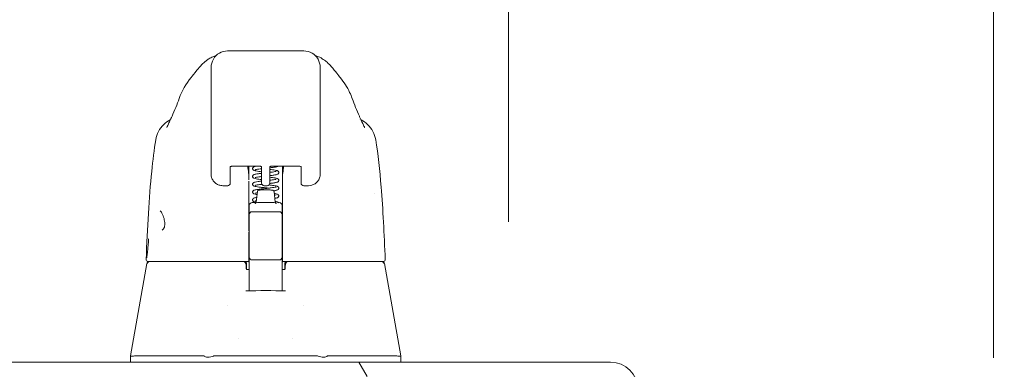
# Model space of a CAD drawing. Units: inches. Extents: x 17 to 392, y 7 to 245.
# Drawn here: x 361 to 368, y 79 to 82 of the extents above; entities that cross this region are included whole.
import ezdxf

# ---------------------------------------------------------------- set-up
doc = ezdxf.new("R2010")
doc.units = ezdxf.units.IN
doc.header["$LTSCALE"] = 24
doc.header["$MEASUREMENT"] = 0
doc.layers.get('0').update_dxf_attribs({"lineweight": 0})
for name, color, linetype, lineweight in [('Dimension (ANSI)', 7, 'Continuous', 5), ('Hatch (ANSI)', 7, 'Continuous', 5), ('Visible (ANSI)', 7, 'Continuous', 5)]:
    doc.layers.add(name, color=color, linetype=linetype, lineweight=lineweight)
doc.styles.add('ROMANS', font='tahoma.ttf')
doc.dimstyles.new('Default (ANSI)', dxfattribs={"dimscale": 24, "dimtxt": 0.07, "dimasz": 0.07, "dimexe": 0.125, "dimexo": 0.0625, "dimgap": 0.0155, "dimtad": 0, "dimtih": 1, "dimtoh": 1, "dimrnd": 1e-08, "dimzin": 0, "dimdsep": 46, "dimtxsty": 'ROMANS', "dimblk": 'Filled-1', "dimcen": 0.09, "dimdle": 0.393701, "dimclrd": 256, "dimclre": 256, "dimclrt": 256, "dimadec": 0, "dimazin": 0, "dimtfac": 0.928571, "dimtofl": 0, "dimtmove": 0, "dimatfit": 3, "dimfxl": 1, "dimtolj": 1, "dimtzin": 0, "dimlwd": -1, "dimlwe": -1, "dimarcsym": 0})

# ---------------------------------------------------------------- blocks, each defined once
blk = doc.blocks.new('Filled-1')
at = {"color": 0}
for p, q in [((0, 0), (-1, 0.1786)), ((-1, 0.1786), (-1, -0.1786)), ((-1, 0), (0, 0)), ((-1, -0.1786), (0, 0))]:
    blk.add_line(p, q, dxfattribs=at)
at = {"color": 0, "flags": 128}
blk.add_lwpolyline([(-1, -0.1786), (0, 0), (-1, 0.1786), (-1, -0.1786)], dxfattribs=at)
at = {"color": 0}
blk.add_solid([(-1, -0.1786), (0, 0), (-1, 0.1786), (-1, -0.1786)], dxfattribs=at)
blk = doc.blocks.new('*D17')
at = {"layer": 'Defpoints', "color": 0, "transparency": 16777216}
for p in [(364.049, 86.7392), (330.049, 78.8427), (364.049, 78.8427)]:
    blk.add_point(p, dxfattribs=at)
at = {"layer": 'Dimension (ANSI)', "transparency": 16777216}
for p, q in [((330.049, 80.3427), (330.049, 89.7392)), ((364.049, 80.3427), (364.049, 89.7392)), ((331.729, 86.7392), (341.9225, 86.7392)), ((362.369, 86.7392), (352.1756, 86.7392))]:
    blk.add_line(p, q, dxfattribs=at)
at = {"layer": 'Dimension (ANSI)', "transparency": 16777216, "xscale": 1.680000007152557, "yscale": 1.680000007152557, "zscale": 1.680000007152557, "rotation": 180}
blk.add_blockref('Filled-1', (330.049, 86.7392), dxfattribs=at)
at = {"layer": 'Dimension (ANSI)', "transparency": 16777216, "xscale": 1.680000007152557, "yscale": 1.680000007152557, "zscale": 1.680000007152557}
blk.add_blockref('Filled-1', (364.049, 86.7392), dxfattribs=at)
at = {"layer": 'Dimension (ANSI)', "transparency": 16777216, "insert": (347.049, 86.7392), "char_height": 1.68, "attachment_point": 5, "style": 'ROMANS'}
blk.add_mtext('\\A1;\\fTahoma|b0|i0;\\H1.6800;(34.00)\\P\\fTahoma|b0|i0;\\H1.6800;OPENING', dxfattribs=at)
blk = doc.blocks.new('*D18')
at = {"layer": 'Defpoints', "color": 0, "transparency": 16777216}
for p in [(364.049, 86.7392), (364.049, 78.8427), (367.549, 77.8598)]:
    blk.add_point(p, dxfattribs=at)
at = {"layer": 'Dimension (ANSI)', "transparency": 16777216}
for p, q in [((364.049, 80.3427), (364.049, 89.7392)), ((367.549, 79.3598), (367.549, 89.7392)), ((362.369, 86.7392), (360.689, 86.7392)), ((369.229, 86.7392), (371.1941, 86.7392))]:
    blk.add_line(p, q, dxfattribs=at)
at = {"layer": 'Dimension (ANSI)', "transparency": 16777216, "xscale": 1.680000007152557, "yscale": 1.680000007152557, "zscale": 1.680000007152557}
blk.add_blockref('Filled-1', (364.049, 86.7392), dxfattribs=at)
at = {"layer": 'Dimension (ANSI)', "transparency": 16777216, "xscale": 1.680000007152557, "yscale": 1.680000007152557, "zscale": 1.680000007152557, "rotation": 180}
blk.add_blockref('Filled-1', (367.549, 86.7392), dxfattribs=at)
at = {"layer": 'Dimension (ANSI)', "transparency": 16777216, "insert": (373.7064, 86.7392), "char_height": 1.68, "attachment_point": 5, "style": 'ROMANS'}
blk.add_mtext('\\A1;3.50', dxfattribs=at)

msp = doc.modelspace()

# ---------------------------------------------------------------- hatches: boundary and pattern name
at = {"layer": 'Hatch (ANSI)'}
h = msp.add_hatch(dxfattribs=at)
h.set_pattern_fill('ANSI31', color=256, scale=24, angle=75, style=0)
edge = h.paths.add_edge_path()
edge.add_line((364.8785, 79.131), (364.8785, 78.4537))
edge.add_line((364.8785, 78.4537), (364.9825, 78.4537))
edge.add_line((364.9825, 78.4537), (364.9825, 79.131))
edge.add_ellipse((364.7848, 79.131), major_axis=(0, 0.1977), ratio=1, start_angle=270, end_angle=360)
edge.add_line((364.7848, 79.3287), (328.3678, 79.3287))
edge.add_ellipse((328.3678, 79.131), major_axis=(-0.1977, 0), ratio=1, start_angle=270, end_angle=360)
edge.add_line((328.17, 79.131), (328.17, 78.5787))
edge.add_line((328.17, 78.5787), (328.274, 78.5787))
edge.add_line((328.274, 78.5787), (328.274, 79.131))
edge.add_ellipse((328.3678, 79.131), major_axis=(0, 0.0937), ratio=1, start_angle=0, end_angle=90, ccw=False)
edge.add_line((328.3678, 79.2247), (329.4599, 79.2247))
edge.add_line((329.4599, 79.2247), (330.1199, 79.2247))
edge.add_line((330.1199, 79.2247), (364.1099, 79.2247))
edge.add_line((364.1099, 79.2247), (364.7699, 79.2247))
edge.add_line((364.7699, 79.2247), (364.7848, 79.2247))
edge.add_ellipse((364.7848, 79.131), major_axis=(0.0938, 0), ratio=1, start_angle=0, end_angle=90, ccw=False)

# ---------------------------------------------------------------- linework, layer by layer
at = {"layer": 'Visible (ANSI)'}
for p, q in [((362.5706, 81.5776), (362.0194, 81.5776)), ((361.9013, 80.9674), (361.9013, 81.4595)), ((362.6887, 80.9674), (362.6887, 81.4595)), ((361.7573, 81.3856), (361.7572, 81.3856)), ((362.8328, 81.3856), (362.8328, 81.3856)), ((361.6183, 81.0848), (361.6183, 81.0848)), ((362.9717, 81.0848), (362.9717, 81.0848)), ((361.501, 80.9357), (361.501, 80.9357)), ((361.9013, 80.9674), (361.9013, 80.8651)), ((362.6887, 80.9674), (362.6887, 80.8651)), ((363.0891, 80.9357), (363.0891, 80.9357)), ((361.9013, 80.6879), (361.9013, 80.8651)), ((362.6887, 80.8651), (362.6887, 80.6879)), ((362.0391, 80.7408), (362.0391, 80.6358)), ((362.0576, 80.7446), (362.247, 80.7446)), ((362.173, 80.7446), (362.173, 80.6832)), ((362.2655, 80.6358), (362.2655, 80.7408)), ((362.3246, 80.6358), (362.3246, 80.7408)), ((362.3431, 80.7446), (362.5324, 80.7446)), ((362.4171, 80.6832), (362.4171, 80.7446)), ((362.5509, 80.7408), (362.5509, 80.6358)), ((362.0391, 80.6224), (362.0391, 80.6358)), ((362.173, 80.6362), (362.173, 80.2774)), ((362.2655, 80.6358), (362.2655, 80.6224)), ((362.3246, 80.6358), (362.3246, 80.6224)), ((362.4171, 80.6362), (362.4171, 80.6469)), ((362.4171, 80.6362), (362.4171, 80.2774)), ((362.5509, 80.6224), (362.5509, 80.6358)), ((361.9853, 80.6039), (361.9853, 80.6039)), ((362.0206, 80.6039), (361.9853, 80.6039)), ((362.2348, 80.5608), (362.2261, 80.4847)), ((362.284, 80.6039), (362.3061, 80.6039)), ((362.3553, 80.5608), (362.3639, 80.4847)), ((362.6047, 80.6039), (362.5694, 80.6039)), ((363.0823, 80.5502), (363.0823, 80.5502)), ((362.1966, 80.4813), (362.2256, 80.4813)), ((362.3864, 80.4813), (362.3935, 80.4813)), ((362.1769, 80.4368), (362.1769, 80.4615)), ((362.1769, 80.4368), (362.1769, 80.4132)), ((362.1769, 80.3957), (362.1769, 80.4132)), ((362.1966, 80.4154), (362.3935, 80.4154)), ((362.4131, 80.4615), (362.4131, 80.4368)), ((362.4131, 80.4132), (362.4131, 80.4368)), ((362.4131, 80.4132), (362.4131, 80.3957)), ((362.1769, 80.3957), (362.1769, 80.1831)), ((362.4131, 80.1831), (362.4131, 80.3957)), ((361.5473, 80.2834), (361.5473, 80.2834)), ((362.173, 80.2667), (362.173, 80.0738)), ((362.4171, 80.2667), (362.4171, 80.2774)), ((362.4171, 80.2667), (362.4171, 80.0738)), ((362.1769, 80.1831), (362.1769, 80.0865)), ((362.4131, 80.0865), (362.4131, 80.1831)), ((361.4434, 80.0571), (361.4473, 80.0571)), ((361.4473, 80.0571), (362.173, 80.0571)), ((362.173, 80.0677), (362.173, 80.0738)), ((362.173, 80.0677), (362.173, 80.0571)), ((362.173, 80.0571), (362.173, 80.0564)), ((362.1769, 80.0865), (362.1769, 79.9159)), ((362.1966, 80.0668), (362.3935, 80.0668)), ((362.4131, 79.9159), (362.4131, 80.0865)), ((362.4171, 80.0738), (362.4171, 80.0677)), ((362.4171, 80.0571), (362.4171, 80.0677)), ((362.4171, 80.0571), (363.1428, 80.0571)), ((362.4171, 80.0564), (362.4171, 80.0571)), ((363.1428, 80.0571), (363.1466, 80.0571)), ((361.4363, 80.0408), (361.3187, 79.3734)), ((362.1553, 80.0021), (362.1553, 80.0021)), ((362.1572, 80.0374), (362.1572, 79.9991)), ((362.1769, 79.998), (362.1592, 79.998)), ((362.4309, 79.998), (362.4131, 79.998)), ((362.4328, 80.0374), (362.4328, 79.9991)), ((363.1537, 80.0408), (363.2714, 79.3734)), ((362.1769, 79.8443), (362.1769, 79.9159)), ((362.4131, 79.9159), (362.4131, 79.8443)), ((362.0194, 79.7363), (362.0194, 79.7363)), ((362.5706, 79.7363), (362.5706, 79.7363)), ((362.0982, 79.4965), (362.0982, 79.4965)), ((362.4919, 79.4965), (362.4919, 79.4965)), ((361.3187, 79.3734), (361.3187, 79.3734)), ((361.3187, 79.3287), (361.3187, 79.3734)), ((361.3578, 79.3734), (361.8494, 79.3734)), ((361.9226, 79.3734), (362.6675, 79.3734)), ((362.7407, 79.3734), (363.2322, 79.3734)), ((363.2714, 79.3734), (363.2714, 79.3734)), ((363.2714, 79.3287), (363.2714, 79.3734)), ((364.7848, 79.3287), (328.3678, 79.3287))]:
    msp.add_line(p, q, dxfattribs=at)
for centre, radius, start, end in [((362.0206, 80.6224), 0.0185, 270, 0.00014), ((362.284, 80.6224), 0.0185, 179.99986, 270), ((362.3061, 80.6224), 0.0185, 270, 0.00011), ((362.5694, 80.6224), 0.0185, 179.99989, 270), ((362.1966, 80.4616), 0.0197, 90, 180.00013), ((362.3935, 80.4616), 0.0197, 359.99987, 90), ((362.1966, 80.3957), 0.0197, 90, 179.99999), ((362.3935, 80.3957), 0.0197, 0.00001, 90), ((361.4434, 80.0689), 0.0118, 177.72417, 270), ((361.4557, 80.0374), 0.0197, 90.00006, 170.00001), ((362.1325, 80.0374), 0.0197, 4.91186, 90), ((362.1376, 80.0374), 0.0197, 0, 90), ((362.1966, 80.0865), 0.0197, 179.99972, 270), ((362.3935, 80.0865), 0.0197, 270, 0.00028), ((362.4525, 80.0374), 0.0197, 90, 180), ((362.4576, 80.0374), 0.0197, 90, 175.08814), ((363.1343, 80.0374), 0.0197, 10, 90), ((363.1466, 80.0689), 0.0118, 270, 2.27584), ((364.7848, 79.131), 0.1977, 0, 90)]:
    msp.add_arc(centre, radius, start, end, dxfattribs=at)
for centre, major_axis, ratio, start_param, end_param in [((361.8556, 81.1674), (-0.1852, 0.0668), 0.666321, 6.283147, 6.283186), ((362.7344, 81.1674), (0.1852, 0.0668), 0.666321, 0.000001, 0.000041), ((361.9801, 80.6879), (-0.0787, 0), 0.866025, 0.000136, 0.000156), ((362.1304, 80.6813), (-0.0425, -0.0034), 0.669687, 3.087813, 3.16378), ((362.1729, 79.3022), (0.0001, 1.6849), 0.00003, 5.636553, 5.673229), ((362.4597, 80.6813), (-0.0425, 0.0034), 0.66963, 6.260998, 6.336958), ((362.4171, 79.3021), (0, -1.6849), 0.00002, 3.751213, 3.787897), ((362.295, 80.4847), (-0.0689, 0), 0.04189, 6.278421, 9.429542), ((361.4496, 80.092), (-0.0117, 0.0013), 0.839466, 6.283131, 6.283256), ((362.1576, 79.9772), (-0.0983, 1.1448), 0.000167, 1.516693, 1.533906), ((362.1342, 80.0177), (0.0196, 0.0017), 0.017406, 6.283182, 6.298323), ((362.1588, 80.0098), (0, -0.0118), 0.79344, 6.283141, 6.283174), ((362.4559, 80.0177), (-0.0196, 0.0017), 0.017406, 6.268048, 6.283203), ((361.8676, 78.9199), (-0.0182, 0.4534), 0.057705, 6.212037, 6.280865), ((361.8676, 78.9199), (0.0567, 0.4533), 0.172345, 0.021557, 0.090385), ((362.7225, 78.9199), (-0.0567, 0.4533), 0.172345, 6.1928, 6.261628), ((362.7225, 78.9199), (0.0182, 0.4534), 0.057705, 0.002321, 0.071149)]:
    msp.add_ellipse(centre, major_axis=major_axis, ratio=ratio, start_param=start_param, end_param=end_param, dxfattribs=at)
for points in [[(362.0194, 81.5776), (361.9988, 81.5776), (361.9576, 81.5666), (361.9124, 81.5213), (361.9013, 81.4801), (361.9013, 81.4595)], [(361.9143, 81.536), (361.9412, 81.5478), (361.9387, 81.546), (361.9395, 81.5464)], [(361.9358, 81.5428), (361.9354, 81.5424), (361.935, 81.5421), (361.9347, 81.5418)], [(362.6887, 81.4595), (362.6887, 81.4801), (362.6777, 81.5213), (362.6324, 81.5666), (362.5912, 81.5776), (362.5706, 81.5776)], [(362.6506, 81.5464), (362.6514, 81.546), (362.6489, 81.5478), (362.6757, 81.536)], [(362.6554, 81.5418), (362.6551, 81.5421), (362.6547, 81.5424), (362.6544, 81.5428)], [(361.6705, 81.2342), (361.6899, 81.2882), (361.7183, 81.3395), (361.7572, 81.3856)], [(361.6186, 81.1056), (361.6376, 81.1487), (361.655, 81.1912), (361.6705, 81.2342)], [(362.9196, 81.2342), (362.9351, 81.1912), (362.9524, 81.1487), (362.9715, 81.1056)], [(361.6149, 81.0974), (361.6161, 81.1), (361.6173, 81.1028), (361.6186, 81.1056)], [(362.9715, 81.1056), (362.9727, 81.1028), (362.974, 81.1), (362.9752, 81.0974)], [(362.2412, 80.6338), (362.2484, 80.6348), (362.2568, 80.6358), (362.2655, 80.6368)], [(362.6887, 80.6879), (362.6887, 80.6879), (362.6887, 80.6879), (362.6887, 80.6879)], [(363.0823, 80.5502), (363.0823, 80.5502), (363.0823, 80.5502), (363.0823, 80.5502)], [(361.4443, 80.1527), (361.4448, 80.1583), (361.4454, 80.1639), (361.4459, 80.1693)], [(362.1509, 79.8437), (362.2469, 79.846), (362.3432, 79.846), (362.4392, 79.8437)], [(361.3578, 79.3734), (361.3577, 79.3734), (361.3575, 79.3734), (361.3574, 79.3734)], [(363.2327, 79.3734), (363.2325, 79.3734), (363.2324, 79.3734), (363.2322, 79.3734)]]:
    msp.add_open_spline(points, degree=3, dxfattribs=at)
for points, knots in [([(361.7573, 81.3856), (361.7645, 81.3942), (361.7793, 81.4141), (361.8085, 81.4508), (361.8195, 81.4643), (361.843, 81.4879), (361.8523, 81.4967), (361.8706, 81.5108), (361.8776, 81.5159), (361.894, 81.5261), (361.9036, 81.5313), (361.9143, 81.536)], [0, 0, 0, 0, 0.755429, 0.755429, 1.132227, 1.132227, 1.329, 1.329, 1.432354, 1.432354, 1.539436, 1.539436, 1.539436, 1.539436]), ([(362.6757, 81.536), (362.6894, 81.53), (362.7011, 81.5232), (362.7218, 81.5094), (362.7307, 81.5023), (362.751, 81.4846), (362.7605, 81.4746), (362.7854, 81.4469), (362.7973, 81.4311), (362.8187, 81.4031), (362.8278, 81.3915), (362.8328, 81.3856)], [0, 0, 0, 0, 0.135979, 0.135979, 0.285037, 0.285037, 0.528899, 0.528899, 1.016145, 1.016145, 1.53984, 1.53984, 1.53984, 1.53984]), ([(362.8328, 81.3856), (362.8611, 81.3522), (362.8835, 81.3158), (362.9081, 81.2638), (362.9142, 81.2492), (362.9196, 81.2342)], [0, 0, 0, 0, 0.358818, 0.358818, 0.4958485, 0.4958485, 0.4958485, 0.4958485]), ([(361.501, 80.9357), (361.5044, 80.9567), (361.5114, 80.9774), (361.5313, 81.0146), (361.5442, 81.0316), (361.5733, 81.0593), (361.5893, 81.0706), (361.6065, 81.0793)], [0, 0, 0, 0, 0.162088, 0.162088, 0.3213068, 0.3213068, 0.4676989, 0.4676989, 0.4676989, 0.4676989]), ([(361.5802, 81.0238), (361.5802, 81.0238), (361.5808, 81.0248), (361.5831, 81.0292), (361.5852, 81.0333), (361.5912, 81.0458), (361.5955, 81.0552), (361.6047, 81.0754), (361.6096, 81.086), (361.6149, 81.0974)], [0.5937185, 0.5937185, 0.5937185, 0.5937185, 0.664418, 0.664418, 0.7661649, 0.7661649, 0.9076297, 0.9076297, 1.0334427, 1.0334427, 1.0334427, 1.0334427]), ([(362.9752, 81.0974), (362.9857, 81.0749), (362.9946, 81.0549), (363.0038, 81.0356), (363.0061, 81.031), (363.0089, 81.0256), (363.0097, 81.0242), (363.0099, 81.0238), (363.0099, 81.0238), (363.0099, 81.0238)], [0, 0, 0, 0, 0.2493329, 0.2493329, 0.3525865, 0.3525865, 0.4271467, 0.4271467, 0.4387489, 0.4387489, 0.4387489, 0.4387489]), ([(362.9835, 81.0793), (363.0007, 81.0706), (363.0168, 81.0593), (363.0458, 81.0317), (363.0588, 81.0146), (363.0786, 80.9774), (363.0856, 80.9567), (363.0891, 80.9357)], [0.2328122, 0.2328122, 0.2328122, 0.2328122, 0.3791002, 0.3791002, 0.5383148, 0.5383148, 0.7005188, 0.7005188, 0.7005188, 0.7005188]), ([(361.4316, 80.0693), (361.4408, 80.2984), (361.4529, 80.5169), (361.4798, 80.7876), (361.489, 80.8637), (361.501, 80.9357)], [0, 0, 0, 0, 1.849259, 1.849259, 2.630335, 2.630335, 2.630335, 2.630335]), ([(363.0891, 80.9357), (363.1065, 80.8308), (363.1185, 80.7166), (363.1416, 80.4325), (363.151, 80.2545), (363.1584, 80.0693)], [0, 0, 0, 0, 1.138524, 1.138524, 2.633196, 2.633196, 2.633196, 2.633196]), ([(362.0376, 80.7398), (362.0376, 80.7398), (362.0376, 80.7398), (362.0378, 80.74), (362.0381, 80.7402), (362.0392, 80.7409), (362.04, 80.7413), (362.0421, 80.7422), (362.0434, 80.7427), (362.0466, 80.7435), (362.0485, 80.7439), (362.0527, 80.7445), (362.055, 80.7446), (362.0574, 80.7446), (362.0575, 80.7446), (362.0576, 80.7446)], [6.741562, 6.741562, 6.741562, 6.741562, 6.794172, 6.794172, 6.968515, 6.968515, 7.154378, 7.154378, 7.362674, 7.362674, 7.594071, 7.594071, 7.842065, 7.842065, 7.853982, 7.853982, 7.853982, 7.853982]), ([(362.1729, 80.6854), (362.171, 80.7018), (362.1691, 80.7176), (362.1667, 80.7368), (362.1661, 80.7407), (362.1656, 80.7446)], [-0.4388751, -0.4388751, -0.4388751, -0.4388751, -0.2194373, -0.2194373, -0.1616613, -0.1616613, -0.1616613, -0.1616613]), ([(362.2005, 80.7272), (362.2005, 80.7288), (362.2009, 80.7304), (362.202, 80.7333), (362.2029, 80.7346), (362.2046, 80.7366), (362.2055, 80.7374), (362.2076, 80.739), (362.2089, 80.7396), (362.2128, 80.7413), (362.2156, 80.7421), (362.2214, 80.7435), (362.2243, 80.7441), (362.2274, 80.7446)], [0, 0, 0, 0, 0.0152633, 0.0152633, 0.0302414, 0.0302414, 0.0456093, 0.0456093, 0.0684952, 0.0684952, 0.1188117, 0.1188117, 0.1573767, 0.1573767, 0.1573767, 0.1573767]), ([(362.2655, 80.7045), (362.2586, 80.7053), (362.252, 80.7061), (362.2385, 80.7079), (362.2318, 80.7089), (362.2204, 80.711), (362.2159, 80.712), (362.2099, 80.7142), (362.208, 80.715), (362.2048, 80.7175), (362.2035, 80.7187), (362.202, 80.7212), (362.2016, 80.722), (362.2008, 80.7243), (362.2005, 80.7258), (362.2005, 80.7272)], [0.4081318, 0.4081318, 0.4081318, 0.4081318, 0.4641752, 0.4641752, 0.533667, 0.533667, 0.6066361, 0.6066361, 0.643006, 0.643006, 0.6630483, 0.6630483, 0.6725127, 0.6725127, 0.6860772, 0.6860772, 0.6860772, 0.6860772]), ([(362.2005, 80.6707), (362.2005, 80.6723), (362.2009, 80.6739), (362.202, 80.6768), (362.2029, 80.6781), (362.2046, 80.6801), (362.2054, 80.6809), (362.2076, 80.6825), (362.2089, 80.6831), (362.2128, 80.6848), (362.2156, 80.6856), (362.2222, 80.6872), (362.2259, 80.6879), (362.2373, 80.6898), (362.246, 80.691), (362.2587, 80.6925), (362.2621, 80.6929), (362.2655, 80.6933)], [0, 0, 0, 0, 0.0152526, 0.0152526, 0.0302207, 0.0302207, 0.045576, 0.045576, 0.0684341, 0.0684341, 0.1189322, 0.1189322, 0.168366, 0.168366, 0.2503103, 0.2503103, 0.278073, 0.278073, 0.278073, 0.278073]), ([(362.2655, 80.7262), (362.2623, 80.7258), (362.2592, 80.7254), (362.2486, 80.7241), (362.2417, 80.7232), (362.2304, 80.7214), (362.2258, 80.7204), (362.2215, 80.7193), (362.2205, 80.719), (362.2198, 80.7187), (362.2196, 80.7187), (362.2196, 80.7187)], [0.4316092, 0.4316092, 0.4316092, 0.4316092, 0.4579353, 0.4579353, 0.5244026, 0.5244026, 0.5886941, 0.5886941, 0.6166267, 0.6166267, 0.6298007, 0.6298007, 0.6298007, 0.6298007]), ([(362.267, 80.7398), (362.267, 80.7398), (362.267, 80.7398), (362.2669, 80.74), (362.2665, 80.7402), (362.2654, 80.7409), (362.2646, 80.7413), (362.2626, 80.7422), (362.2612, 80.7427), (362.258, 80.7435), (362.2561, 80.7439), (362.2519, 80.7445), (362.2496, 80.7446), (362.2472, 80.7446), (362.2471, 80.7446), (362.247, 80.7446)], [3.59997, 3.59997, 3.59997, 3.59997, 3.65258, 3.65258, 3.826922, 3.826922, 4.012786, 4.012786, 4.221081, 4.221081, 4.452478, 4.452478, 4.700472, 4.700472, 4.712389, 4.712389, 4.712389, 4.712389]), ([(362.3431, 80.7446), (362.3407, 80.7446), (362.3384, 80.7445), (362.334, 80.7439), (362.3319, 80.7435), (362.3285, 80.7425), (362.327, 80.742), (362.3249, 80.7411), (362.3241, 80.7406), (362.3232, 80.74), (362.323, 80.7398), (362.323, 80.7398)], [4.712389, 4.712389, 4.712389, 4.712389, 4.966699, 4.966699, 5.214965, 5.214965, 5.445289, 5.445289, 5.649446, 5.649446, 5.824808, 5.824808, 5.824808, 5.824808]), ([(362.3838, 80.7446), (362.3838, 80.7446), (362.3838, 80.7446), (362.3824, 80.7436), (362.3812, 80.743), (362.3773, 80.7413), (362.3746, 80.7405), (362.3681, 80.739), (362.3643, 80.7382), (362.3528, 80.7363), (362.3441, 80.7351), (362.3313, 80.7336), (362.328, 80.7332), (362.3246, 80.7328)], [0.0451974, 0.0451974, 0.0451974, 0.0451974, 0.0455888, 0.0455888, 0.0683018, 0.0683018, 0.1179712, 0.1179712, 0.1678843, 0.1678843, 0.250411, 0.250411, 0.2780029, 0.2780029, 0.2780029, 0.2780029]), ([(362.3246, 80.7216), (362.3314, 80.7208), (362.3379, 80.72), (362.3513, 80.7182), (362.358, 80.7172), (362.3695, 80.7151), (362.3741, 80.7141), (362.38, 80.7119), (362.382, 80.7111), (362.3853, 80.7086), (362.3865, 80.7074), (362.388, 80.705), (362.3884, 80.7041), (362.3893, 80.7018), (362.3895, 80.7004), (362.3895, 80.6989)], [0.4081, 0.4081, 0.4081, 0.4081, 0.4634038, 0.4634038, 0.5328767, 0.5328767, 0.6057788, 0.6057788, 0.6425824, 0.6425824, 0.6628232, 0.6628232, 0.6724527, 0.6724527, 0.6861054, 0.6861054, 0.6861054, 0.6861054]), ([(362.3246, 80.6999), (362.3278, 80.7003), (362.3309, 80.7007), (362.3414, 80.702), (362.3484, 80.7029), (362.3597, 80.7047), (362.3643, 80.7057), (362.3685, 80.7068), (362.3695, 80.7071), (362.3703, 80.7074), (362.3704, 80.7074), (362.3704, 80.7074)], [0.4316801, 0.4316801, 0.4316801, 0.4316801, 0.4579728, 0.4579728, 0.5244342, 0.5244342, 0.5887119, 0.5887119, 0.6166422, 0.6166422, 0.6299658, 0.6299658, 0.6299658, 0.6299658]), ([(362.3895, 80.6989), (362.3895, 80.6973), (362.3892, 80.6957), (362.388, 80.6928), (362.3872, 80.6915), (362.3855, 80.6895), (362.3846, 80.6887), (362.3824, 80.6872), (362.3812, 80.6865), (362.3773, 80.6848), (362.3746, 80.684), (362.3681, 80.6825), (362.3643, 80.6817), (362.3529, 80.6798), (362.3441, 80.6786), (362.3313, 80.6771), (362.328, 80.6767), (362.3246, 80.6763)], [0, 0, 0, 0, 0.0152413, 0.0152413, 0.0302022, 0.0302022, 0.0455444, 0.0455444, 0.0680597, 0.0680597, 0.117773, 0.117773, 0.167712, 0.167712, 0.2502279, 0.2502279, 0.2779929, 0.2779929, 0.2779929, 0.2779929]), ([(362.4244, 80.7446), (362.4239, 80.7407), (362.4234, 80.7368), (362.421, 80.7176), (362.4191, 80.7018), (362.4172, 80.6854)], [-0.2772129, -0.2772129, -0.2772129, -0.2772129, -0.2194374, -0.2194374, -0.000001, -0.000001, -0.000001, -0.000001]), ([(362.5324, 80.7446), (362.5348, 80.7446), (362.5371, 80.7445), (362.5415, 80.7439), (362.5436, 80.7435), (362.547, 80.7425), (362.5485, 80.742), (362.5506, 80.7411), (362.5514, 80.7406), (362.5523, 80.74), (362.5525, 80.7398), (362.5525, 80.7398)], [1.570796, 1.570796, 1.570796, 1.570796, 1.825107, 1.825107, 2.073372, 2.073372, 2.303696, 2.303696, 2.507854, 2.507854, 2.683216, 2.683216, 2.683216, 2.683216]), ([(361.9853, 80.6039), (361.9763, 80.6039), (361.9671, 80.6054), (361.9499, 80.611), (361.9418, 80.6153), (361.9275, 80.626), (361.9212, 80.6325), (361.9111, 80.6471), (361.9072, 80.6554), (361.9027, 80.6709), (361.9016, 80.6783), (361.9014, 80.6856)], [0, 0, 0, 0, 0.070418, 0.070418, 0.1392762, 0.1392762, 0.2073943, 0.2073943, 0.2755754, 0.2755754, 0.3320513, 0.3320513, 0.3320513, 0.3320513]), ([(362.2655, 80.648), (362.2586, 80.6488), (362.252, 80.6496), (362.2386, 80.6514), (362.2319, 80.6524), (362.2205, 80.6545), (362.2159, 80.6555), (362.2099, 80.6577), (362.208, 80.6585), (362.2048, 80.661), (362.2036, 80.6622), (362.2021, 80.6646), (362.2016, 80.6655), (362.2008, 80.6678), (362.2005, 80.6692), (362.2005, 80.6707)], [0.4081406, 0.4081406, 0.4081406, 0.4081406, 0.4640818, 0.4640818, 0.5335701, 0.5335701, 0.6065318, 0.6065318, 0.6429495, 0.6429495, 0.6630119, 0.6630119, 0.6724373, 0.6724373, 0.6860814, 0.6860814, 0.6860814, 0.6860814]), ([(362.2005, 80.6142), (362.2005, 80.6158), (362.2009, 80.6174), (362.202, 80.6203), (362.2028, 80.6216), (362.2045, 80.6236), (362.2054, 80.6244), (362.2076, 80.6259), (362.2089, 80.6266), (362.2128, 80.6283), (362.2156, 80.6291), (362.2247, 80.6313), (362.2322, 80.6325), (362.2412, 80.6338)], [0, 0, 0, 0, 0.0152358, 0.0152358, 0.0301883, 0.0301883, 0.0455236, 0.0455236, 0.0683329, 0.0683329, 0.1188278, 0.1188278, 0.2066302, 0.2066302, 0.2066302, 0.2066302]), ([(362.2655, 80.6697), (362.2623, 80.6693), (362.2592, 80.669), (362.2487, 80.6676), (362.2417, 80.6667), (362.2304, 80.6649), (362.2258, 80.664), (362.2215, 80.6629), (362.2206, 80.6625), (362.2198, 80.6622), (362.2196, 80.6622), (362.2196, 80.6622)], [0.4315986, 0.4315986, 0.4315986, 0.4315986, 0.4577861, 0.4577861, 0.5242621, 0.5242621, 0.5885676, 0.5885676, 0.616522, 0.616522, 0.6297226, 0.6297226, 0.6297226, 0.6297226]), ([(362.3895, 80.6424), (362.3895, 80.6408), (362.3892, 80.6392), (362.388, 80.6363), (362.3872, 80.635), (362.3855, 80.633), (362.3846, 80.6322), (362.3825, 80.6307), (362.3812, 80.6301), (362.3774, 80.6283), (362.3747, 80.6276), (362.3682, 80.626), (362.3644, 80.6253), (362.353, 80.6233), (362.3442, 80.6221), (362.3313, 80.6206), (362.3279, 80.6202), (362.3244, 80.6198)], [0, 0, 0, 0, 0.0152205, 0.0152205, 0.0301633, 0.0301633, 0.0454485, 0.0454485, 0.0678466, 0.0678466, 0.1174812, 0.1174812, 0.1674547, 0.1674547, 0.2499552, 0.2499552, 0.2785149, 0.2785149, 0.2785149, 0.2785149]), ([(362.3246, 80.6651), (362.3313, 80.6643), (362.3378, 80.6635), (362.3512, 80.6618), (362.3579, 80.6607), (362.3694, 80.6587), (362.374, 80.6576), (362.38, 80.6555), (362.3819, 80.6546), (362.3852, 80.6521), (362.3865, 80.651), (362.388, 80.6485), (362.3884, 80.6477), (362.3892, 80.6454), (362.3895, 80.6439), (362.3895, 80.6424)], [0.4080999, 0.4080999, 0.4080999, 0.4080999, 0.4630223, 0.4630223, 0.5324848, 0.5324848, 0.6053553, 0.6053553, 0.6423661, 0.6423661, 0.6627027, 0.6627027, 0.6723806, 0.6723806, 0.686118, 0.686118, 0.686118, 0.686118]), ([(362.3246, 80.6434), (362.331, 80.6442), (362.337, 80.6449), (362.3494, 80.6466), (362.3555, 80.6475), (362.3625, 80.6488), (362.3645, 80.6493), (362.3676, 80.65), (362.3687, 80.6503), (362.3701, 80.6508), (362.3704, 80.6509), (362.3704, 80.6509)], [0.2249575, 0.2249575, 0.2249575, 0.2249575, 0.2775727, 0.2775727, 0.3434047, 0.3434047, 0.3742523, 0.3742523, 0.4021336, 0.4021336, 0.4233666, 0.4233666, 0.4233666, 0.4233666]), ([(362.6887, 80.6879), (362.6887, 80.6785), (362.6872, 80.6688), (362.681, 80.6512), (362.6765, 80.6429), (362.6654, 80.6287), (362.6587, 80.6226), (362.6439, 80.6129), (362.6357, 80.6092), (362.6199, 80.6049), (362.6122, 80.6039), (362.6047, 80.6039)], [0, 0, 0, 0, 0.0731419, 0.0731419, 0.1436542, 0.1436542, 0.211716, 0.211716, 0.2795089, 0.2795089, 0.3382183, 0.3382183, 0.3382183, 0.3382183]), ([(362.316, 80.5859), (362.3096, 80.5867), (362.3028, 80.5874), (362.2874, 80.5891), (362.2785, 80.59), (362.2616, 80.592), (362.2534, 80.5929), (362.2386, 80.5949), (362.2319, 80.5959), (362.2205, 80.598), (362.2159, 80.599), (362.21, 80.6012), (362.208, 80.602), (362.2048, 80.6045), (362.2036, 80.6057), (362.2021, 80.6081), (362.2016, 80.609), (362.2008, 80.6113), (362.2005, 80.6127), (362.2005, 80.6142)], [0.2774159, 0.2774159, 0.2774159, 0.2774159, 0.3286578, 0.3286578, 0.3957574, 0.3957574, 0.4639078, 0.4639078, 0.5333902, 0.5333902, 0.6063381, 0.6063381, 0.6428492, 0.6428492, 0.6629518, 0.6629518, 0.6723782, 0.6723782, 0.68609, 0.68609, 0.68609, 0.68609]), ([(362.2005, 80.5577), (362.2005, 80.5593), (362.2009, 80.5609), (362.202, 80.5638), (362.2028, 80.5651), (362.2045, 80.5671), (362.2054, 80.5679), (362.2076, 80.5694), (362.2088, 80.5701), (362.2128, 80.5718), (362.2155, 80.5726), (362.2221, 80.5742), (362.2259, 80.5749), (362.2373, 80.5768), (362.246, 80.578), (362.2638, 80.5802), (362.2729, 80.5812), (362.2909, 80.5832), (362.3002, 80.5842), (362.3176, 80.5861), (362.3262, 80.5871), (362.3414, 80.589), (362.3484, 80.5899), (362.3597, 80.5918), (362.3643, 80.5927), (362.3685, 80.5938), (362.3695, 80.5941), (362.3703, 80.5944), (362.3704, 80.5944), (362.3704, 80.5944)], [0, 0, 0, 0, 0.0152131, 0.0152131, 0.030145, 0.030145, 0.0454531, 0.0454531, 0.0681929, 0.0681929, 0.1184888, 0.1184888, 0.1683237, 0.1683237, 0.2502437, 0.2502437, 0.3215449, 0.3215449, 0.3903171, 0.3903171, 0.4579523, 0.4579523, 0.5244271, 0.5244271, 0.5887256, 0.5887256, 0.6166772, 0.6166772, 0.6299307, 0.6299307, 0.6299307, 0.6299307]), ([(362.2324, 80.5394), (362.2303, 80.5397), (362.2283, 80.5401), (362.2206, 80.5415), (362.216, 80.5425), (362.21, 80.5447), (362.2081, 80.5455), (362.2048, 80.548), (362.2036, 80.5492), (362.2021, 80.5516), (362.2016, 80.5525), (362.2008, 80.5548), (362.2005, 80.5562), (362.2005, 80.5577)], [0.5099265, 0.5099265, 0.5099265, 0.5099265, 0.5330986, 0.5330986, 0.6060235, 0.6060235, 0.6426887, 0.6426887, 0.6628595, 0.6628595, 0.6723574, 0.6723574, 0.6861019, 0.6861019, 0.6861019, 0.6861019]), ([(362.2425, 80.6103), (362.2362, 80.6094), (362.2307, 80.6084), (362.2248, 80.6072), (362.2232, 80.6068), (362.2209, 80.6062), (362.2202, 80.6059), (362.2197, 80.6057), (362.2196, 80.6057), (362.2196, 80.6057)], [0, 0, 0, 0, 0.0646144, 0.0646144, 0.0945952, 0.0945952, 0.1201954, 0.1201954, 0.1290223, 0.1290223, 0.1290223, 0.1290223]), ([(362.2338, 80.5524), (362.2293, 80.5516), (362.2254, 80.5509), (362.2216, 80.5499), (362.2206, 80.5496), (362.2198, 80.5493), (362.2197, 80.5492), (362.2197, 80.5492)], [0.53267435, 0.53267435, 0.53267435, 0.53267435, 0.58818268, 0.58818268, 0.61619322, 0.61619322, 0.62968756, 0.62968756, 0.62968756, 0.62968756]), ([(362.2348, 80.5608), (362.2349, 80.5621), (362.2353, 80.5634), (362.2364, 80.5657), (362.2371, 80.5668), (362.2388, 80.5685), (362.2398, 80.5693), (362.2415, 80.5703), (362.2422, 80.5706), (362.2434, 80.571), (362.2439, 80.5711), (362.245, 80.5714), (362.2456, 80.5715), (362.2479, 80.5719), (362.2498, 80.5721), (362.2545, 80.5724), (362.2572, 80.5726), (362.2643, 80.5729), (362.2692, 80.573), (362.2792, 80.5732), (362.2845, 80.5733), (362.2951, 80.5733), (362.3005, 80.5733), (362.3108, 80.5732), (362.3158, 80.5731), (362.3249, 80.5729), (362.329, 80.5727), (362.3361, 80.5724), (362.339, 80.5722), (362.3427, 80.5718), (362.3438, 80.5717), (362.3455, 80.5713), (362.346, 80.5712), (362.3472, 80.5708), (362.348, 80.5706), (362.3495, 80.5698), (362.3503, 80.5692), (362.3517, 80.568), (362.3524, 80.5674), (362.3537, 80.5657), (362.3543, 80.5646), (362.355, 80.5626), (362.3552, 80.5617), (362.3553, 80.5608)], [0, 0, 0, 0, 0.0100863, 0.0100863, 0.0199573, 0.0199573, 0.0295929, 0.0295929, 0.0376534, 0.0376534, 0.0448175, 0.0448175, 0.0563951, 0.0563951, 0.0911331, 0.0911331, 0.123445, 0.123445, 0.1670949, 0.1670949, 0.2078166, 0.2078166, 0.2479776, 0.2479776, 0.2880509, 0.2880509, 0.3283289, 0.3283289, 0.3694667, 0.3694667, 0.392744, 0.392744, 0.401364, 0.401364, 0.4102277, 0.4102277, 0.4181218, 0.4181218, 0.4256081, 0.4256081, 0.4348054, 0.4348054, 0.4419316, 0.4419316, 0.4419316, 0.4419316]), ([(362.2678, 80.6135), (362.2638, 80.613), (362.26, 80.6126), (362.2514, 80.6115), (362.2467, 80.6109), (362.2425, 80.6103)], [0.42530507, 0.42530507, 0.42530507, 0.42530507, 0.4575773, 0.4575773, 0.50086659, 0.50086659, 0.50086659, 0.50086659]), ([(362.319, 80.6092), (362.3192, 80.6092), (362.3194, 80.6092), (362.3281, 80.6082), (362.3363, 80.6072), (362.3511, 80.6053), (362.3579, 80.6043), (362.3693, 80.6022), (362.374, 80.6011), (362.38, 80.599), (362.3819, 80.5982), (362.3852, 80.5957), (362.3864, 80.5945), (362.388, 80.5921), (362.3884, 80.5912), (362.3892, 80.5889), (362.3895, 80.5874), (362.3895, 80.5859)], [0.3932709, 0.3932709, 0.3932709, 0.3932709, 0.3946772, 0.3946772, 0.4628136, 0.4628136, 0.53227, 0.53227, 0.6051259, 0.6051259, 0.6422489, 0.6422489, 0.662636, 0.662636, 0.6723351, 0.6723351, 0.6861269, 0.6861269, 0.6861269, 0.6861269]), ([(362.3895, 80.5859), (362.3895, 80.5843), (362.3892, 80.5827), (362.388, 80.5798), (362.3872, 80.5785), (362.3855, 80.5765), (362.3846, 80.5758), (362.3825, 80.5742), (362.3813, 80.5736), (362.3774, 80.5718), (362.3747, 80.5711), (362.3682, 80.5695), (362.3645, 80.5688), (362.3578, 80.5677), (362.3554, 80.5673), (362.3527, 80.5669)], [0, 0, 0, 0, 0.015194, 0.015194, 0.0301147, 0.0301147, 0.0452689, 0.0452689, 0.0677004, 0.0677004, 0.1171371, 0.1171371, 0.1671717, 0.1671717, 0.1939135, 0.1939135, 0.1939135, 0.1939135]), ([(362.3568, 80.5479), (362.3591, 80.5475), (362.3613, 80.5471), (362.3692, 80.5457), (362.3739, 80.5447), (362.3799, 80.5425), (362.3819, 80.5417), (362.3852, 80.5392), (362.3864, 80.5381), (362.388, 80.5356), (362.3884, 80.5347), (362.3892, 80.5324), (362.3895, 80.5309), (362.3895, 80.5294)], [0.5063698, 0.5063698, 0.5063698, 0.5063698, 0.5317971, 0.5317971, 0.6046162, 0.6046162, 0.6419814, 0.6419814, 0.6624804, 0.6624804, 0.6722326, 0.6722326, 0.6861315, 0.6861315, 0.6861315, 0.6861315]), ([(362.2005, 80.5012), (362.2005, 80.5028), (362.2009, 80.5044), (362.202, 80.5073), (362.2028, 80.5086), (362.2045, 80.5106), (362.2054, 80.5114), (362.2076, 80.5129), (362.2088, 80.5136), (362.2127, 80.5153), (362.2155, 80.5161), (362.222, 80.5176), (362.2258, 80.5184), (362.23, 80.5191)], [0, 0, 0, 0, 0.0151847, 0.0151847, 0.0300906, 0.0300906, 0.0453644, 0.0453644, 0.0680144, 0.0680144, 0.1180387, 0.1180387, 0.1676986, 0.1676986, 0.1676986, 0.1676986]), ([(362.2261, 80.484), (362.2204, 80.485), (362.2159, 80.486), (362.2101, 80.4882), (362.2081, 80.489), (362.2049, 80.4915), (362.2036, 80.4926), (362.2021, 80.4951), (362.2017, 80.496), (362.2008, 80.4982), (362.2005, 80.4997), (362.2005, 80.5012)], [0.5343554, 0.5343554, 0.5343554, 0.5343554, 0.6055989, 0.6055989, 0.6424736, 0.6424736, 0.6627405, 0.6627405, 0.6723269, 0.6723269, 0.6861128, 0.6861128, 0.6861128, 0.6861128]), ([(362.2183, 80.4738), (362.2183, 80.4738), (362.2183, 80.4738), (362.2186, 80.4739), (362.2188, 80.474), (362.2192, 80.4741), (362.2195, 80.4742), (362.2203, 80.4747), (362.221, 80.475), (362.2222, 80.476), (362.2228, 80.4765), (362.2239, 80.4778), (362.2245, 80.4786), (362.2254, 80.4806), (362.2258, 80.4817), (362.2261, 80.4835), (362.2261, 80.4841), (362.2261, 80.4847)], [0.61997181, 0.61997181, 0.61997181, 0.61997181, 0.62858593, 0.62858593, 0.63431181, 0.63431181, 0.63990143, 0.63990143, 0.64803322, 0.64803322, 0.654855, 0.654855, 0.66292387, 0.66292387, 0.67245065, 0.67245065, 0.67725438, 0.67725438, 0.67725438, 0.67725438]), ([(362.2273, 80.4947), (362.2256, 80.4944), (362.2241, 80.494), (362.2216, 80.4934), (362.2206, 80.4931), (362.2198, 80.4928), (362.2197, 80.4927), (362.2197, 80.4927)], [0.56209444, 0.56209444, 0.56209444, 0.56209444, 0.58810443, 0.58810443, 0.61612852, 0.61612852, 0.62974025, 0.62974025, 0.62974025, 0.62974025]), ([(362.3582, 80.5351), (362.3619, 80.5357), (362.3651, 80.5364), (362.3685, 80.5373), (362.3695, 80.5376), (362.3703, 80.5379), (362.3704, 80.5379), (362.3704, 80.5379)], [0.54092852, 0.54092852, 0.54092852, 0.54092852, 0.58861027, 0.58861027, 0.61658005, 0.61658005, 0.62988519, 0.62988519, 0.62988519, 0.62988519]), ([(362.3895, 80.5294), (362.3895, 80.5278), (362.3892, 80.5262), (362.388, 80.5233), (362.3872, 80.522), (362.3855, 80.52), (362.3847, 80.5193), (362.3825, 80.5177), (362.3813, 80.5171), (362.3774, 80.5154), (362.3747, 80.5146), (362.3684, 80.5131), (362.3649, 80.5124), (362.3609, 80.5117)], [0, 0, 0, 0, 0.0151622, 0.0151622, 0.030022, 0.030022, 0.0451924, 0.0451924, 0.0676326, 0.0676326, 0.1170145, 0.1170145, 0.1643696, 0.1643696, 0.1643696, 0.1643696]), ([(362.3633, 80.4903), (362.3692, 80.4892), (362.3738, 80.4882), (362.3798, 80.486), (362.3818, 80.4852), (362.3851, 80.4828), (362.3863, 80.4816), (362.3874, 80.48)], [0.5316217, 0.5316217, 0.5316217, 0.5316217, 0.6042744, 0.6042744, 0.6417955, 0.6417955, 0.6621696, 0.6621696, 0.6621696, 0.6621696]), ([(362.3639, 80.4847), (362.3639, 80.4834), (362.3642, 80.4821), (362.365, 80.4797), (362.3656, 80.4785), (362.3671, 80.4767), (362.3679, 80.4759), (362.3693, 80.4749), (362.3699, 80.4745), (362.3708, 80.4742), (362.3711, 80.474), (362.3716, 80.4739), (362.3717, 80.4738), (362.3718, 80.4738), (362.3718, 80.4738), (362.3718, 80.4738)], [0, 0, 0, 0, 0.01041867, 0.01041867, 0.02055705, 0.02055705, 0.03030771, 0.03030771, 0.0382791, 0.0382791, 0.04511228, 0.04511228, 0.05380134, 0.05380134, 0.05721686, 0.05721686, 0.05721686, 0.05721686]), ([(362.365, 80.4799), (362.3658, 80.4801), (362.3665, 80.4803), (362.3685, 80.4808), (362.3695, 80.4811), (362.3703, 80.4814), (362.3704, 80.4814), (362.3704, 80.4814)], [0.57396241, 0.57396241, 0.57396241, 0.57396241, 0.58819172, 0.58819172, 0.61621009, 0.61621009, 0.62982251, 0.62982251, 0.62982251, 0.62982251]), ([(361.5473, 80.2834), (361.5493, 80.2834), (361.5523, 80.2844), (361.5575, 80.2907), (361.5591, 80.2931), (361.5625, 80.3003), (361.5642, 80.3057), (361.5661, 80.3172), (361.5666, 80.3232), (361.5663, 80.3353), (361.5658, 80.3414), (361.5639, 80.3539), (361.5625, 80.3604), (361.559, 80.3735), (361.5568, 80.3801), (361.5518, 80.393), (361.549, 80.3993), (361.5433, 80.41), (361.5404, 80.4144), (361.5369, 80.4186), (361.536, 80.4196), (361.5343, 80.4211), (361.5337, 80.4214), (361.5337, 80.4214)], [0, 0, 0, 0, 0.1003616, 0.1003616, 0.1429608, 0.1429608, 0.2013255, 0.2013255, 0.2513746, 0.2513746, 0.2981683, 0.2981683, 0.3477429, 0.3477429, 0.4038363, 0.4038363, 0.4670357, 0.4670357, 0.5330511, 0.5330511, 0.5621084, 0.5621084, 0.596871, 0.596871, 0.596871, 0.596871]), ([(361.4459, 80.1693), (361.4466, 80.1767), (361.4473, 80.1838), (361.4484, 80.1965), (361.4489, 80.2023), (361.4496, 80.2116), (361.4498, 80.2154), (361.4499, 80.2191), (361.4499, 80.22), (361.4499, 80.2207), (361.4499, 80.2209), (361.4499, 80.2209)], [0, 0, 0, 0, 0.0578466, 0.0578466, 0.114912, 0.114912, 0.1709098, 0.1709098, 0.1972238, 0.1972238, 0.2092605, 0.2092605, 0.2092605, 0.2092605]), ([(361.4378, 80.0933), (361.4383, 80.0977), (361.439, 80.1033), (361.4404, 80.1158), (361.4412, 80.1227), (361.4427, 80.1373), (361.4435, 80.145), (361.4443, 80.1527)], [0, 0, 0, 0, 0.0616976, 0.0616976, 0.1206271, 0.1206271, 0.1793472, 0.1793472, 0.1793472, 0.1793472]), ([(361.4366, 80.0831), (361.4366, 80.0831), (361.4366, 80.0832), (361.4367, 80.0834), (361.4367, 80.0839), (361.437, 80.0857), (361.4372, 80.0877), (361.4376, 80.0911), (361.4377, 80.0921), (361.4378, 80.0933)], [0.05249524, 0.05249524, 0.05249524, 0.05249524, 0.05827943, 0.05827943, 0.07834103, 0.07834103, 0.11869667, 0.11869667, 0.13500444, 0.13500444, 0.13500444, 0.13500444]), ([(361.4568, 80.0563), (361.4545, 80.0558), (361.4522, 80.0548), (361.45, 80.0535), (361.4479, 80.0521), (361.4459, 80.0502), (361.4443, 80.0481), (361.4427, 80.0459), (361.4416, 80.0435), (361.441, 80.0408)], [0, 0, 0, 0, 0.333333, 0.333333, 0.333333, 0.666667, 0.666667, 0.666667, 1, 1, 1, 1]), ([(361.4568, 80.0563), (361.4581, 80.0566), (361.4594, 80.0568), (361.4619, 80.057), (361.4631, 80.0571), (361.4641, 80.0571)], [-0.03976287, -0.03976287, -0.03976287, -0.03976287, -0.01919123, -0.01919123, 0, 0, 0, 0]), ([(362.1309, 80.0571), (362.1333, 80.0571), (362.1357, 80.0566), (362.1403, 80.0549), (362.1425, 80.0535), (362.1462, 80.0501), (362.1477, 80.048), (362.1496, 80.044), (362.1502, 80.0422), (362.1505, 80.0399), (362.1506, 80.0395), (362.1506, 80.0391)], [-0.07186063, -0.07186063, -0.07186063, -0.07186063, -0.05375453, -0.05375453, -0.03421213, -0.03421213, -0.01469635, -0.01469635, 0, 0, 0.00333954, 0.00333954, 0.00333954, 0.00333954]), ([(362.1769, 80.0505), (362.1759, 80.0517), (362.1751, 80.0528), (362.1738, 80.0545), (362.1733, 80.0553), (362.173, 80.056), (362.173, 80.0562), (362.173, 80.0564)], [0.012693558, 0.012693558, 0.012693558, 0.012693558, 0.01644749, 0.01644749, 0.02012058, 0.02012058, 0.02145456, 0.02145456, 0.02145456, 0.02145456]), ([(362.4171, 80.0564), (362.4171, 80.0563), (362.4171, 80.0563), (362.417, 80.0558), (362.4167, 80.0553), (362.4158, 80.0538), (362.4151, 80.0529), (362.4139, 80.0514), (362.4135, 80.0509), (362.4131, 80.0505)], [0.045272182, 0.045272182, 0.045272182, 0.045272182, 0.045667418, 0.045667418, 0.048563789, 0.048563789, 0.05207541, 0.05207541, 0.053489452, 0.053489452, 0.053489452, 0.053489452]), ([(362.4591, 80.0571), (362.4567, 80.0571), (362.4542, 80.0566), (362.4519, 80.0557), (362.4496, 80.0548), (362.4475, 80.0535), (362.4457, 80.0518), (362.4439, 80.0502), (362.4425, 80.0482), (362.4414, 80.046), (362.4403, 80.0438), (362.4397, 80.0415), (362.4395, 80.0391)], [0, 0, 0, 0, 0.25, 0.25, 0.25, 0.5, 0.5, 0.5, 0.75, 0.75, 0.75, 1, 1, 1, 1]), ([(363.1333, 80.0563), (363.132, 80.0566), (363.1307, 80.0568), (363.1282, 80.057), (363.127, 80.0571), (363.126, 80.0571)], [0.000001, 0.000001, 0.000001, 0.000001, 0.01272699, 0.01272699, 0.02459906, 0.02459906, 0.02459906, 0.02459906]), ([(363.1333, 80.0563), (363.135, 80.0559), (363.1368, 80.0552), (363.1402, 80.0535), (363.1417, 80.0524), (363.1445, 80.0498), (363.1457, 80.0484), (363.1476, 80.0453), (363.1483, 80.0437), (363.1489, 80.0416), (363.149, 80.0412), (363.1491, 80.0408)], [0.00000021, 0.00000021, 0.00000021, 0.00000021, 0.01790702, 0.01790702, 0.03464891, 0.03464891, 0.05076492, 0.05076492, 0.06565697, 0.06565697, 0.06905546, 0.06905546, 0.06905546, 0.06905546]), ([(362.1538, 80.0194), (362.1541, 80.0152), (362.1545, 80.011), (362.155, 80.0054), (362.1552, 80.0037), (362.1553, 80.0021)], [0, 0, 0, 0, 0.03177496, 0.03177496, 0.04542173, 0.04542173, 0.04542173, 0.04542173]), ([(362.1553, 80.0021), (362.1553, 80.002), (362.1553, 80.0019), (362.1554, 80.0016), (362.1556, 80.0012), (362.156, 80.0004), (362.1564, 79.9998), (362.1573, 79.999), (362.1577, 79.9987), (362.1584, 79.9983), (362.1587, 79.9981), (362.1592, 79.998), (362.1593, 79.998), (362.1593, 79.998)], [0.00221293, 0.00221293, 0.00221293, 0.00221293, 0.00676414, 0.00676414, 0.01367449, 0.01367449, 0.0232353, 0.0232353, 0.0303251, 0.0303251, 0.03762674, 0.03762674, 0.0442281, 0.0442281, 0.0442281, 0.0442281]), ([(362.4308, 79.998), (362.4308, 79.998), (362.4308, 79.998), (362.431, 79.998), (362.4312, 79.9981), (362.432, 79.9985), (362.4325, 79.9988), (362.4336, 79.9997), (362.4342, 80.0005), (362.4346, 80.0014), (362.4347, 80.0017), (362.4347, 80.002), (362.4347, 80.002), (362.4348, 80.0021)], [0.00826605, 0.00826605, 0.00826605, 0.00826605, 0.01093076, 0.01093076, 0.01929717, 0.01929717, 0.02796556, 0.02796556, 0.04070726, 0.04070726, 0.04645278, 0.04645278, 0.0501546, 0.0501546, 0.0501546, 0.0501546]), ([(362.4348, 80.0021), (362.4351, 80.0057), (362.4355, 80.0097), (362.436, 80.0156), (362.4361, 80.0175), (362.4363, 80.0194)], [0, 0, 0, 0, 0.03104913, 0.03104913, 0.0454378, 0.0454378, 0.0454378, 0.0454378]), ([(362.4363, 80.0194), (362.4366, 80.0227), (362.4369, 80.0259), (362.4372, 80.0292), (362.4374, 80.0325), (362.4377, 80.0358), (362.438, 80.0391)], [0, 0, 0, 0, 0.5, 0.5, 0.5, 1, 1, 1, 1]), ([(361.3187, 79.3734), (361.3187, 79.3729), (361.3219, 79.3727), (361.3349, 79.3727), (361.3446, 79.3729), (361.3574, 79.3734)], [-0.5896434, -0.5896434, -0.5896434, -0.5896434, -0.2948439, -0.2948439, 0, 0, 0, 0]), ([(361.8512, 79.3723), (361.853, 79.3703), (361.8557, 79.3684), (361.8646, 79.3657), (361.8703, 79.3651), (361.8833, 79.3652), (361.8905, 79.3658), (361.9055, 79.3685), (361.9121, 79.3705), (361.917, 79.3723)], [-0.157039, -0.157039, -0.157039, -0.157039, -0.1189305, -0.1189305, -0.0791328, -0.0791328, -0.0397931, -0.0397931, 0, 0, 0, 0]), ([(362.6731, 79.3723), (362.6785, 79.3703), (362.685, 79.3684), (362.6999, 79.3657), (362.7071, 79.3651), (362.7201, 79.3652), (362.7256, 79.3658), (362.7346, 79.3685), (362.7372, 79.3705), (362.7388, 79.3723)], [-0.1570273, -0.1570273, -0.1570273, -0.1570273, -0.1189271, -0.1189271, -0.0791301, -0.0791301, -0.039792, -0.039792, 0, 0, 0, 0]), ([(363.2327, 79.3734), (363.2455, 79.3729), (363.2552, 79.3727), (363.2682, 79.3727), (363.2714, 79.3729), (363.2714, 79.3734)], [-0.5896434, -0.5896434, -0.5896434, -0.5896434, -0.2948439, -0.2948439, 0, 0, 0, 0])]:
    msp.add_open_spline(points, degree=3, knots=knots, dxfattribs=at)

# ---------------------------------------------------------------- dimensions: what is measured, and where the dimension line sits
at = {"layer": 'Dimension (ANSI)'}
dim = msp.add_linear_dim(base=(364.049, 86.7392), p1=(330.049, 78.8427), p2=(364.049, 78.8427), angle=180, text='\\fTahoma|b0|i0;\\H1.6800;(<>)\\P\\fTahoma|b0|i0;\\H1.6800;OPENING', dimstyle='Default (ANSI)', override={"dimgap": 0.0155, "dimtih": 0, "dimtoh": 0, "dimdec": 2, "dimtol": 0, "dimlim": 0, "dimtp": 0, "dimtm": 0, "dimtdec": 2, "dimatfit": 1}, dxfattribs=at)
dim.commit()
dim.dimension.update_dxf_attribs({"geometry": '*D17', "text_midpoint": (347.049, 86.7392), "dimtype": 160})
dim = msp.add_linear_dim(base=(364.049, 86.7392), p1=(367.549, 77.8598), p2=(364.049, 78.8427), angle=180, dimstyle='Default (ANSI)', override={"dimgap": 0.0155, "dimtih": 0, "dimtoh": 0, "dimdec": 2, "dimtol": 0, "dimlim": 0, "dimtp": 0, "dimtm": 0, "dimtdec": 2, "dimatfit": 1}, dxfattribs=at)
dim.commit()
dim.dimension.update_dxf_attribs({"geometry": '*D18', "text_midpoint": (373.7064, 86.7392), "dimtype": 160})

doc.saveas('drawing.dxf')
